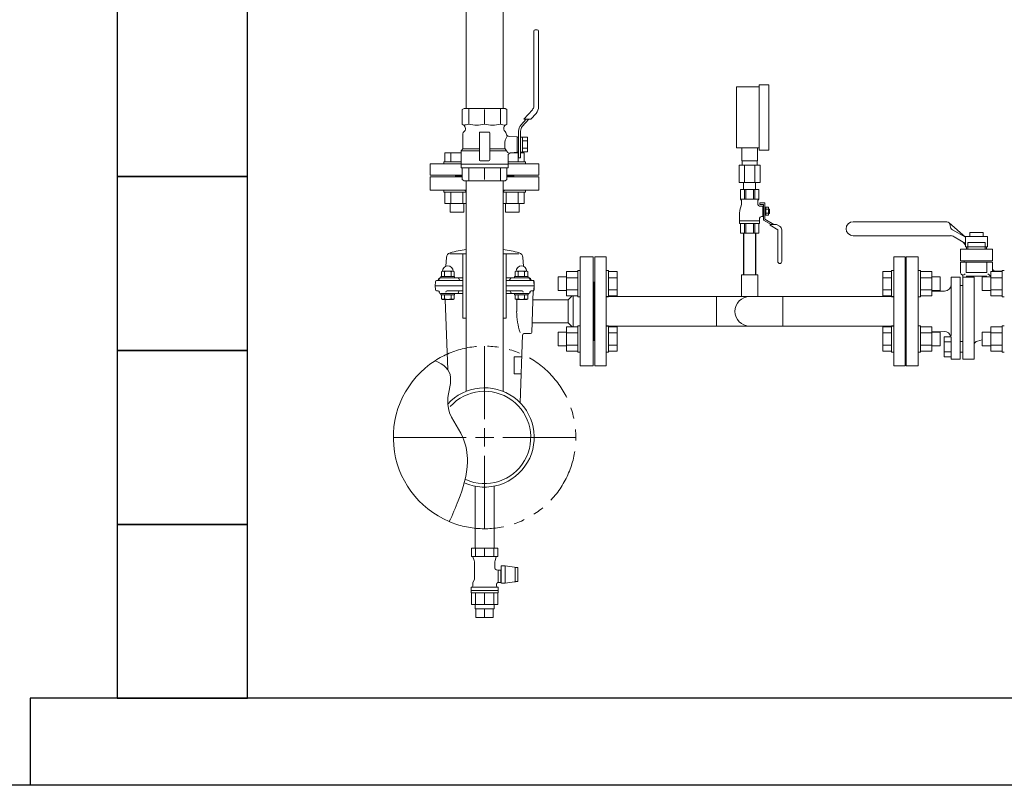
# Model space of a CAD drawing. Units: millimetres. Extents: x 3873 to 16419, y 649 to 8608.
# Drawn here: x 11015 to 12148, y 1179 to 2059 of the extents above; entities that cross this region are included whole.
import ezdxf

# ---------------------------------------------------------------- set-up
doc = ezdxf.new("R2010")
doc.units = ezdxf.units.MM
for name, pattern in [('CENTER2', [1.125, 0.75, -0.125, 0.125, -0.125]), ('PHANTOM', [63.5, 31.75, -6.35, 6.35, -6.35, 6.35, -6.35]), ('実線', [0])]:
    doc.linetypes.add(name, pattern=pattern)
for name, color, linetype in [('_1-1_', 7, 'Continuous'), ('CSLAYER17', 7, 'Continuous'), ('CSLAYER49', 7, 'Continuous'), ('HI_VB', 7, 'Continuous'), ('LY_1', 7, 'Continuous'), ('NoLayerName_001', 7, 'Continuous'), ('ガス管', 7, 'Continuous')]:
    doc.layers.add(name, color=color, linetype=linetype)
for name, color, linetype, lineweight in [('AM_0', 7, 'Continuous', 30), ('ガス配管細', 4, 'Continuous', 20), ('図面枠', 7, 'Continuous', 50)]:
    doc.layers.add(name, color=color, linetype=linetype, lineweight=lineweight)

msp = doc.modelspace()

# ---------------------------------------------------------------- linework, layer by layer
at = {"color": 3, "lineweight": 9}
for p, q in [((11845.7, 1896.9), (11845.7, 1911.9)), ((11863.7, 1896.9), (11863.7, 1911.9)), ((11846.1, 1891.9), (11846.1, 1896.9)), ((11863.4, 1891.9), (11863.4, 1896.9)), ((11842.6, 1891.9), (11842.6, 1871.9)), ((11848.7, 1891.9), (11848.7, 1871.9)), ((11860.8, 1891.9), (11860.8, 1871.9)), ((11866.9, 1891.9), (11866.9, 1871.9)), ((11847.8, 1863.9), (11847.8, 1871.9)), ((11861.6, 1863.9), (11861.6, 1871.9)), ((11675.7, 1706.9), (11675.7, 1740.9)), ((12034.7, 1740.9), (12034.7, 1706.9)), ((11538.9, 1381.7), (11538.9, 1386.7)), ((11560.6, 1381.7), (11560.6, 1386.7)), ((11539.8, 1371.7), (11539.8, 1381.7)), ((11549.7, 1371.7), (11549.7, 1381.7)), ((11559.6, 1371.7), (11559.6, 1381.7))]:
    msp.add_line(p, q, dxfattribs=at)
at = {"linetype": 'PHANTOM', "lineweight": 9, "ltscale": 2}
msp.add_arc((11549.7, 1578.9), 105, 247.2553, 122.8282, dxfattribs=at)
at = {"layer": '_1-1_', "color": 3, "linetype": 'Continuous'}
for p, q in [((11847.8, 1813.9), (11847.8, 1765.9)), ((11861.6, 1813.9), (11861.6, 1765.9))]:
    msp.add_line(p, q, dxfattribs=at)
at = {"layer": 'AM_0', "color": 3, "lineweight": 9}
for p, q in [((11531.6, 1957.1), (11531.6, 1939.1)), ((11549.7, 1955.8), (11549.7, 1939.1)), ((11567.9, 1957.1), (11567.9, 1939.1)), ((11588.9, 1909.4), (11588.9, 1921.8)), ((11531.6, 1874.1), (11531.6, 1889.1)), ((11549.7, 1875.4), (11549.7, 1889.1)), ((11567.9, 1874.1), (11567.9, 1889.1))]:
    msp.add_line(p, q, dxfattribs=at)
at = {"layer": 'CSLAYER17', "color": 3, "linetype": 'Continuous', "lineweight": 9}
for p, q in [((11606.3, 1959.8), (11606.3, 2045.9)), ((11608, 2047.6), (11610.2, 2047.6)), ((11611.9, 1959.4), (11611.9, 2045.9)), ((11595, 1944.9), (11604.7, 1955.7)), ((11602.9, 1944.9), (11608.9, 1951.5)), ((11591.4, 1937.9), (11597.6, 1944.9)), ((11600.7, 1944.9), (11593.1, 1936.4)), ((11602.9, 1944.9), (11595, 1944.9)), ((11588.9, 1921.8), (11588.9, 1931.2)), ((11591.1, 1931.2), (11591.1, 1920.8)), ((11591.1, 1906.9), (11591.1, 1924.3)), ((11591.1, 1924.3), (11593.4, 1924.3)), ((11593.4, 1924.3), (11593.4, 1906.9)), ((11599, 1924), (11593.4, 1924)), ((11599, 1919.8), (11593.4, 1919.8)), ((11599, 1907.2), (11599, 1924)), ((11504.1, 1906), (11522.7, 1906)), ((11504.1, 1896), (11504.1, 1906)), ((11511, 1896), (11511, 1906)), ((11588.9, 1906), (11578.7, 1906)), ((11588.5, 1896), (11588.5, 1906)), ((11588.9, 1900.4), (11588.9, 1909.4)), ((11591.1, 1910.6), (11591.1, 1900.4)), ((11593.4, 1906.9), (11591.1, 1906.9)), ((11595.4, 1906), (11591.1, 1906)), ((11593.4, 1911.4), (11599, 1911.4)), ((11593.4, 1907.2), (11599, 1907.2)), ((11595.4, 1896), (11595.4, 1906)), ((11487.2, 1880.4), (11487.2, 1893.4)), ((11487.2, 1893.4), (11522.7, 1893.4)), ((11502.9, 1896), (11522.7, 1896)), ((11502.9, 1896), (11502.9, 1893.4)), ((11596.6, 1896), (11576.7, 1896)), ((11576.7, 1893.4), (11612.2, 1893.4)), ((11591.1, 1900.4), (11588.9, 1900.4)), ((11596.6, 1896), (11596.6, 1893.4)), ((11612.2, 1880.4), (11612.2, 1893.4)), ((11487.2, 1880.4), (11524, 1880.4)), ((11516.2, 1879.4), (11516.2, 1880.4)), ((11516.2, 1879.4), (11524, 1879.4)), ((11575.4, 1880.4), (11612.2, 1880.4)), ((11575.4, 1879.4), (11583.2, 1879.4)), ((11583.2, 1879.4), (11583.2, 1880.4)), ((11502.9, 1860.8), (11502.9, 1863.4)), ((11502.9, 1860.8), (11528.4, 1860.8)), ((11504.1, 1860.8), (11504.1, 1847.8)), ((11511, 1860.8), (11511, 1847.8)), ((11524.8, 1860.8), (11524.8, 1847.8)), ((11596.6, 1860.8), (11571.1, 1860.8)), ((11574.6, 1860.8), (11574.6, 1847.8)), ((11588.5, 1860.8), (11588.5, 1847.8)), ((11595.4, 1860.8), (11595.4, 1847.8)), ((11596.6, 1860.8), (11596.6, 1863.4)), ((11504.1, 1847.8), (11528.4, 1847.8)), ((11509.9, 1847.8), (11509.9, 1838)), ((11525.9, 1847.8), (11525.9, 1838)), ((11595.4, 1847.8), (11571.1, 1847.8)), ((11573.6, 1847.8), (11573.6, 1838)), ((11589.6, 1847.8), (11589.6, 1838)), ((11509.9, 1838), (11525.9, 1838)), ((11589.6, 1838), (11573.6, 1838)), ((11528.4, 1790), (11524.7, 1790)), ((11574.7, 1790), (11571.1, 1790)), ((11676.7, 1786.4), (11689.7, 1786.4)), ((11676.7, 1786.4), (11676.7, 1661.4)), ((11689.7, 1786.4), (11689.7, 1661.4)), ((12033.7, 1786.4), (12020.7, 1786.4)), ((12020.7, 1661.4), (12020.7, 1786.4)), ((12033.7, 1661.4), (12033.7, 1786.4)), ((11644.1, 1769.6), (11644.1, 1741.9)), ((11657.1, 1769.6), (11644.1, 1769.6)), ((11657.1, 1770.7), (11657.1, 1740.7)), ((11657.1, 1770.7), (11659.7, 1770.7)), ((11692.3, 1770.7), (11689.7, 1770.7)), ((11692.3, 1770.7), (11692.3, 1740.7)), ((11692.3, 1769.6), (11702.3, 1769.6)), ((11702.3, 1769.6), (11702.3, 1741.9)), ((12008.1, 1769.6), (12008.1, 1741.9)), ((12018.1, 1769.6), (12008.1, 1769.6)), ((12018.1, 1770.7), (12018.1, 1740.7)), ((12018.1, 1770.7), (12020.7, 1770.7)), ((12051.3, 1770.7), (12048.7, 1770.7)), ((12051.3, 1770.7), (12051.3, 1740.7)), ((12051.3, 1769.6), (12064.3, 1769.6)), ((12064.3, 1769.6), (12064.3, 1741.9)), ((12132.1, 1769.6), (12132.1, 1741.9)), ((12145.1, 1769.6), (12132.1, 1769.6)), ((12145.1, 1770.7), (12145.1, 1740.7)), ((12145.1, 1770.7), (12147.7, 1770.7)), ((11634.3, 1763.7), (11634.3, 1747.7)), ((11644.1, 1763.7), (11634.3, 1763.7)), ((11657.1, 1762.6), (11644.1, 1762.6)), ((11675.7, 1757.4), (11676.7, 1757.4)), ((11675.7, 1757.4), (11675.7, 1690.4)), ((11692.3, 1762.6), (11702.3, 1762.6)), ((12018.1, 1762.6), (12008.1, 1762.6)), ((12034.7, 1757.4), (12033.7, 1757.4)), ((12034.7, 1690.4), (12034.7, 1757.4)), ((12051.3, 1762.6), (12064.3, 1762.6)), ((12064.3, 1763.7), (12074.1, 1763.7)), ((12074.1, 1763.7), (12074.1, 1747.7)), ((12122.3, 1763.7), (12122.3, 1747.7)), ((12132.1, 1763.7), (12122.3, 1763.7)), ((12145.1, 1762.6), (12132.1, 1762.6)), ((11644.1, 1747.7), (11634.3, 1747.7)), ((11657.1, 1748.8), (11644.1, 1748.8)), ((11692.3, 1748.8), (11702.3, 1748.8)), ((12018.1, 1748.8), (12008.1, 1748.8)), ((12051.3, 1748.8), (12064.3, 1748.8)), ((12064.3, 1747.7), (12074.1, 1747.7)), ((12132.1, 1747.7), (12122.3, 1747.7)), ((12145.1, 1748.8), (12132.1, 1748.8)), ((11657.1, 1741.9), (11644.1, 1741.9)), ((11657.1, 1740.7), (11659.7, 1740.7)), ((11689.7, 1740.9), (12020.7, 1740.9)), ((11692.3, 1740.7), (11689.7, 1740.7)), ((11692.3, 1741.9), (11702.3, 1741.9)), ((11816.6, 1740.9), (11816.6, 1706.9)), ((12018.1, 1741.9), (12008.1, 1741.9)), ((12018.1, 1740.7), (12020.7, 1740.7)), ((12051.3, 1740.7), (12048.7, 1740.7)), ((12051.3, 1741.9), (12064.3, 1741.9)), ((12145.1, 1741.9), (12132.1, 1741.9)), ((12145.1, 1740.7), (12147.7, 1740.7)), ((11528.4, 1716), (11524.7, 1716)), ((11574.7, 1716), (11571.1, 1716)), ((11634.3, 1684.1), (11634.3, 1700.1)), ((11644.1, 1700.1), (11634.3, 1700.1)), ((11644.1, 1678.2), (11644.1, 1705.9)), ((11657.1, 1705.9), (11644.1, 1705.9)), ((11657.1, 1677.1), (11657.1, 1707.1)), ((11657.1, 1707.1), (11659.7, 1707.1)), ((11692.3, 1707.1), (11689.7, 1707.1)), ((11689.7, 1706.9), (12020.7, 1706.9)), ((11692.3, 1677.1), (11692.3, 1707.1)), ((11692.3, 1705.9), (11702.3, 1705.9)), ((11702.3, 1678.2), (11702.3, 1705.9)), ((12008.1, 1678.2), (12008.1, 1705.9)), ((12018.1, 1705.9), (12008.1, 1705.9)), ((12018.1, 1677.1), (12018.1, 1707.1)), ((12018.1, 1707.1), (12020.7, 1707.1)), ((12051.3, 1707.1), (12048.7, 1707.1)), ((12051.3, 1677.1), (12051.3, 1707.1)), ((12051.3, 1705.9), (12064.3, 1705.9)), ((12064.3, 1678.2), (12064.3, 1705.9)), ((12064.3, 1700.1), (12074.1, 1700.1)), ((12074.1, 1684.1), (12074.1, 1700.1)), ((12122.3, 1684.1), (12122.3, 1700.1)), ((12132.1, 1700.1), (12122.3, 1700.1)), ((12132.1, 1678.2), (12132.1, 1705.9)), ((12145.1, 1705.9), (12132.1, 1705.9)), ((12145.1, 1677.1), (12145.1, 1707.1)), ((12145.1, 1707.1), (12147.7, 1707.1)), ((11657.1, 1699), (11644.1, 1699)), ((11675.7, 1690.4), (11676.7, 1690.4)), ((11692.3, 1699), (11702.3, 1699)), ((12018.1, 1699), (12008.1, 1699)), ((12034.7, 1690.4), (12033.7, 1690.4)), ((12051.3, 1699), (12064.3, 1699)), ((12145.1, 1699), (12132.1, 1699)), ((11644.1, 1684.1), (11634.3, 1684.1)), ((11657.1, 1685.1), (11644.1, 1685.1)), ((11657.1, 1678.2), (11644.1, 1678.2)), ((11657.1, 1677.1), (11659.7, 1677.1)), ((11692.3, 1677.1), (11689.7, 1677.1)), ((11692.3, 1685.1), (11702.3, 1685.1)), ((11692.3, 1678.2), (11702.3, 1678.2)), ((12018.1, 1685.1), (12008.1, 1685.1)), ((12018.1, 1678.2), (12008.1, 1678.2)), ((12018.1, 1677.1), (12020.7, 1677.1)), ((12051.3, 1677.1), (12048.7, 1677.1)), ((12051.3, 1685.1), (12064.3, 1685.1)), ((12051.3, 1678.2), (12064.3, 1678.2)), ((12064.3, 1684.1), (12074.1, 1684.1)), ((12132.1, 1684.1), (12122.3, 1684.1)), ((12145.1, 1685.1), (12132.1, 1685.1)), ((12145.1, 1678.2), (12132.1, 1678.2)), ((12145.1, 1677.1), (12147.7, 1677.1)), ((11676.7, 1661.4), (11689.7, 1661.4)), ((12033.7, 1661.4), (12020.7, 1661.4)), ((11538.9, 1451.7), (11538.9, 1522.8)), ((11560.6, 1451.7), (11560.6, 1522.8))]:
    msp.add_line(p, q, dxfattribs=at)
at = {"layer": 'CSLAYER17', "color": 3, "lineweight": 9}
for p, q in [((11865.7, 1909.4), (11865.7, 1984.4)), ((11876.7, 1909.4), (11876.7, 1984.4)), ((11839.7, 1911.9), (11839.7, 1981.9)), ((11865.2, 1863.9), (11844.2, 1863.9)), ((11844.2, 1863.9), (11844.2, 1852.9)), ((11848.7, 1863.9), (11848.7, 1852.9)), ((11850.3, 1863.9), (11850.3, 1852.9)), ((11859.1, 1863.9), (11859.1, 1852.9)), ((11860.8, 1863.9), (11860.8, 1852.9)), ((11865.2, 1863.9), (11865.2, 1852.9)), ((11845.2, 1846.9), (11843.5, 1840.1)), ((11865.2, 1852.9), (11844.2, 1852.9)), ((11844.2, 1852.9), (11845.2, 1851.2)), ((11845.2, 1851.2), (11845.2, 1846.9)), ((11865.2, 1852.9), (11864.2, 1851.2)), ((11864.2, 1851.2), (11864.2, 1846.9)), ((11866.3, 1848.5), (11866.3, 1846.9)), ((11872.3, 1848.5), (11866.3, 1848.5)), ((11870.7, 1846.9), (11866.3, 1846.9)), ((11870.7, 1846.9), (11870.7, 1828.9)), ((11872.3, 1848.5), (11872.3, 1829.8)), ((11843.2, 1837.7), (11843.2, 1824.9)), ((11869.7, 1844.9), (11866.2, 1844.9)), ((11869.7, 1844.9), (11869.7, 1832.9)), ((11870.7, 1844.7), (11869.7, 1844.7)), ((11876.5, 1843.5), (11872.3, 1843.5)), ((11873.3, 1843.5), (11873.3, 1834.3)), ((11876.5, 1841.2), (11873.3, 1841.2)), ((11876.5, 1836.6), (11873.3, 1836.6)), ((11876.5, 1843.5), (11876.5, 1834.3)), ((11877.5, 1841.3), (11876.5, 1841.3)), ((11877.5, 1836.5), (11876.5, 1836.5)), ((11877.5, 1841.3), (11877.5, 1836.5)), ((11866.2, 1827.9), (11843.2, 1827.9)), ((11866.2, 1824.9), (11843.2, 1824.9)), ((11844.2, 1813.9), (11844.2, 1824.9)), ((11848.7, 1813.9), (11848.7, 1824.9)), ((11850.3, 1813.9), (11850.3, 1824.9)), ((11859.1, 1813.9), (11859.1, 1824.9)), ((11860.8, 1813.9), (11860.8, 1824.9)), ((11865.2, 1813.9), (11865.2, 1824.9)), ((11866.2, 1830.9), (11866.2, 1824.9)), ((11869.7, 1832.9), (11868.2, 1832.9)), ((11870.7, 1833.1), (11869.7, 1833.1)), ((11870.7, 1828.9), (11879.4, 1823.9)), ((11876.5, 1834.3), (11872.3, 1834.3)), ((11872.3, 1829.8), (11882.6, 1823.9)), ((11865.2, 1813.9), (11844.2, 1813.9)), ((11878.3, 1823.9), (11878.3, 1822.8)), ((11885.6, 1823.9), (11878.3, 1823.9)), ((11878.3, 1822.8), (11887.1, 1817.7)), ((11885.6, 1823.9), (11889.2, 1821.8)), ((11887.1, 1817.7), (11887.1, 1781.2)), ((11891.7, 1817.5), (11891.7, 1781.2))]:
    msp.add_line(p, q, dxfattribs=at)
at = {"layer": 'CSLAYER17', "color": 3, "linetype": 'Continuous', "lineweight": 9}
for centre, radius, start, end in [((11608, 2045.9), 1.69, 90, 180), ((11610.2, 2045.9), 1.69, 0, 90), ((11600.1, 1959.8), 6.19, 318.1798, 0), ((11600.1, 1959.4), 11.8, 318.1798, 0), ((11599, 1931.2), 10.1, 138.1798, 180), ((11599, 1931.2), 7.88, 138.1798, 180), ((11854.7, 1723.9), 17, 90, 270)]:
    msp.add_arc(centre, radius, start, end, dxfattribs=at)
at = {"layer": 'CSLAYER17', "color": 3, "lineweight": 9}
for centre, radius, start, end in [((11866.2, 1846.9), 2, 180, 270), ((11853.2, 1837.7), 10, 165.9638, 180), ((11868.2, 1830.9), 2, 90, 180), ((11886.7, 1817.5), 5, 0, 60), ((11889.4, 1781.2), 2.3, 180, 0)]:
    msp.add_arc(centre, radius, start, end, dxfattribs=at)
at = {"layer": 'CSLAYER49', "color": 3, "linetype": 'Continuous', "lineweight": 9}
for p, q in [((11526.2, 1957.1), (11524, 1955.8)), ((11524, 1955.8), (11524, 1939.1)), ((11573.2, 1957.1), (11526.2, 1957.1)), ((11573.2, 1957.1), (11575.4, 1955.8)), ((11575.4, 1939.1), (11575.4, 1955.8)), ((11524, 1939.1), (11525.2, 1938.4)), ((11574.2, 1938.4), (11575.4, 1939.1)), ((11524.7, 1928.1), (11524.7, 1910.6)), ((11527.7, 1934.1), (11527.7, 1933.3)), ((11543.7, 1929.1), (11543.7, 1898.1)), ((11554.7, 1930.1), (11544.7, 1930.1)), ((11555.7, 1898.1), (11555.7, 1929.1)), ((11571.7, 1933.3), (11571.7, 1934.1)), ((11574.7, 1928.1), (11574.7, 1928.2)), ((11587.2, 1924.4), (11578, 1925)), ((11587.2, 1924.4), (11587.2, 1906.8)), ((11588.9, 1924.1), (11587.2, 1924.1)), ((11587.2, 1924.1), (11587.2, 1907.1)), ((11522.7, 1908.6), (11524.7, 1910.6)), ((11522.7, 1908.6), (11543.7, 1908.6)), ((11522.7, 1908.6), (11522.7, 1893.1)), ((11524.7, 1910.6), (11543.7, 1910.6)), ((11555.7, 1910.6), (11573.5, 1910.6)), ((11555.7, 1908.6), (11574.8, 1908.6)), ((11574.8, 1908.6), (11573.5, 1910.6)), ((11580, 1906.3), (11587.2, 1906.8)), ((11588.9, 1907.1), (11587.2, 1907.1)), ((11522.7, 1889.1), (11522.7, 1893.1)), ((11522.7, 1893.1), (11576.7, 1893.1)), ((11522.7, 1893.1), (11576.7, 1893.1)), ((11544.7, 1897.1), (11554.7, 1897.1)), ((11576.7, 1893.1), (11576.7, 1902.9)), ((11576.7, 1893.1), (11576.7, 1889.1)), ((11576.7, 1889.1), (11522.7, 1889.1)), ((11524, 1875.4), (11524, 1889.1)), ((11575.4, 1889.1), (11575.4, 1875.4)), ((11526.2, 1874.1), (11524, 1875.4)), ((11573.2, 1874.1), (11526.2, 1874.1)), ((11573.2, 1874.1), (11575.4, 1875.4))]:
    msp.add_line(p, q, dxfattribs=at)
for centre, radius, start, end in [((11522.7, 1934.1), 5, 0, 60), ((11525.1, 1959.6), 21.5, 271.4739, 287.4474), ((11540.6, 1980.5), 42.4, 257.6441, 282.3559), ((11558.8, 1980.6), 42.5, 257.6497, 282.3503), ((11574.4, 1960.2), 22.2, 252.7934, 268.2853), ((11576.7, 1934.1), 5, 120, 180), ((11527.7, 1928.1), 3, 120, 180), ((11524.7, 1933.3), 3, 300, 0), ((11544.7, 1929.1), 1, 90, 180), ((11554.7, 1929.1), 1, 0, 90), ((11574.7, 1933.3), 3, 180, 240), ((11571.7, 1928.1), 3, 3.816, 60), ((11578.2, 1928.5), 3.5, 183.816, 266), ((11588.2, 1916.1), 15.4, 143.8098, 182.0133), ((11588.2, 1915.1), 15.4, 177.9867, 196.8262), ((11581.3, 1912), 7.32, 207.307, 234.3959), ((11580.2, 1902.8), 3.5, 94, 180), ((11544.7, 1898.1), 1, 180, 270), ((11554.7, 1898.1), 1, 270, 0)]:
    msp.add_arc(centre, radius, start, end, dxfattribs=at)
at = {"layer": 'HI_VB', "color": 3, "linetype": 'Continuous', "lineweight": 9}
for p, q in [((11973.7, 1826.9), (12081.5, 1826.9)), ((12103.1, 1809), (12084.2, 1825.7)), ((12085.5, 1822.8), (12085.5, 1822.1)), ((12088, 1817.7), (12103.1, 1809)), ((12108.2, 1814.5), (12108.2, 1810)), ((12123.3, 1814.5), (12108.2, 1814.5)), ((12123.3, 1810), (12123.3, 1814.5)), ((11973.7, 1810.9), (12085.7, 1810.9)), ((12103.1, 1802), (12089.9, 1809.6)), ((12103.2, 1809.9), (12128.2, 1809.9)), ((12103.2, 1797.9), (12103.2, 1809.9)), ((12105.8, 1803.2), (12125.6, 1803.2)), ((12105.8, 1803.2), (12105.8, 1795.4)), ((12125.6, 1803.2), (12125.6, 1795.4)), ((12128.2, 1797.9), (12128.2, 1809.9)), ((12103.2, 1797.9), (12128.2, 1797.9)), ((12104.1, 1797.9), (12104.1, 1795.4)), ((12127.3, 1797.9), (12127.3, 1795.4)), ((12097.2, 1781.8), (12134.2, 1781.8)), ((12086.5, 1696.2), (12086.5, 1763.3)), ((12097, 1669), (12097, 1763.3)), ((12100, 1764.2), (12100.1, 1763.3)), ((12100.1, 1669), (12100.1, 1763.3)), ((12112.9, 1669), (12112.9, 1763.3)), ((12079.1, 1747.2), (12064.3, 1747.2)), ((12097, 1753.6), (12100.1, 1753.6)), ((12086.5, 1696.2), (12085.5, 1696.2)), ((12097, 1689.2), (12100.1, 1689.2)), ((12097, 1677.1), (12100.2, 1677.1))]:
    msp.add_line(p, q, dxfattribs=at)
at = {"layer": 'HI_VB', "color": 3, "lineweight": 9}
for p, q in [((12134.2, 1795.4), (12097.2, 1795.4)), ((12097.2, 1795.4), (12097.2, 1781.8)), ((12134.2, 1795.4), (12134.2, 1781.8)), ((12034.7, 1661.4), (12034.7, 1786.4)), ((12034.7, 1786.4), (12048.7, 1786.4)), ((12048.7, 1786.4), (12048.7, 1661.4)), ((12097.2, 1780.4), (12134.2, 1780.4)), ((12097.2, 1780.4), (12097.2, 1768.9)), ((12104, 1780.4), (12104, 1768.4)), ((12127.5, 1780.4), (12127.5, 1768.4)), ((12134.2, 1780.4), (12134.2, 1769.6)), ((12104, 1768.4), (12127.5, 1768.4)), ((12145.1, 1770.2), (12137.2, 1770.2)), ((12097, 1763.3), (12086.5, 1763.3)), ((12112.9, 1763.3), (12100.1, 1763.3)), ((12102.8, 1767.2), (12100.7, 1765.5)), ((12104, 1764.3), (12127.5, 1764.3)), ((12128.6, 1767.2), (12132.1, 1764.4)), ((12078.9, 1700.6), (12064.3, 1700.3)), ((12078.6, 1694.7), (12078.6, 1671.5)), ((12086.5, 1694.7), (12078.6, 1694.7)), ((12078.6, 1688.9), (12086.5, 1688.9)), ((12086.5, 1669), (12086.5, 1694.7)), ((12116.7, 1689.7), (12122.1, 1691.2)), ((12122.3, 1691.2), (12122.1, 1691.2)), ((12078.6, 1677.3), (12086.5, 1677.3)), ((12078.6, 1671.5), (12086.5, 1671.5)), ((12086.5, 1669), (12097, 1669)), ((12112.9, 1669), (12100.1, 1669)), ((12048.7, 1661.4), (12034.7, 1661.4))]:
    msp.add_line(p, q, dxfattribs=at)
at = {"layer": 'HI_VB', "color": 3, "linetype": 'Continuous', "lineweight": 9}
for centre, radius, start, end in [((11973.7, 1818.9), 8, 90, 270), ((12081.3, 1822.7), 4.17, 0.8083, 88.0483), ((12090.5, 1822.1), 5.04, 180, 240), ((12085.4, 1802.3), 8.63, 58.7339, 87.8309), ((12095.2, 1797.2), 8.06, 11.872, 60)]:
    msp.add_arc(centre, radius, start, end, dxfattribs=at)
at = {"layer": 'HI_VB', "color": 3, "lineweight": 9}
for centre, radius, start, end in [((12100.7, 1780.7), 1.15, 0, 75.9638), ((12100.5, 1768.9), 3.3, 178.9169, 235.8513), ((12137.2, 1773.2), 3.02, 180, 270), ((12097, 1763.7), 3, 8.9562, 55.8513), ((12079, 1754.7), 7.5, 270.354, 355.6629), ((12079, 1693.6), 7.06, 9.507, 91.0416), ((12118.5, 1684), 6.03, 106.7097, 157.7894)]:
    msp.add_arc(centre, radius, start, end, dxfattribs=at)
at = {"layer": 'LY_1', "color": 3, "linetype": 'Continuous', "lineweight": 9}
for p, q in [((11534.7, 1451.7), (11564.8, 1451.7)), ((11534.7, 1451.7), (11549.7, 1451.7)), ((11534.7, 1442), (11534.7, 1451.7)), ((11539.1, 1451.7), (11539.1, 1442)), ((11549.7, 1442), (11549.7, 1451.7)), ((11560.4, 1451.7), (11560.4, 1442)), ((11564.8, 1451.7), (11564.8, 1442)), ((11534.7, 1442.7), (11534.7, 1442.7)), ((11564.8, 1442), (11534.7, 1442)), ((11537.7, 1437.2), (11536.3, 1441.5)), ((11563.1, 1441.5), (11561.8, 1437.2)), ((11564.8, 1442.7), (11564.8, 1442.7)), ((11538.2, 1415.7), (11538.2, 1434.2)), ((11561.3, 1434.2), (11561.3, 1429.6)), ((11561.3, 1429.6), (11561.3, 1429.5)), ((11561.3, 1429.5), (11561.3, 1429.5)), ((11561.3, 1429.5), (11561.3, 1429.4)), ((11561.3, 1429.4), (11561.3, 1429.3)), ((11561.3, 1429.3), (11561.3, 1429.3)), ((11561.3, 1429.3), (11561.3, 1429.2)), ((11561.3, 1429.2), (11561.3, 1429.1)), ((11561.3, 1429.1), (11561.3, 1429.1)), ((11561.3, 1429.1), (11561.3, 1429)), ((11561.3, 1429), (11561.4, 1429)), ((11561.4, 1429), (11561.4, 1428.9)), ((11561.4, 1428.9), (11561.4, 1428.8)), ((11561.4, 1428.8), (11561.4, 1428.8)), ((11561.4, 1428.8), (11561.4, 1428.7)), ((11561.4, 1428.7), (11561.4, 1428.6)), ((11561.4, 1428.6), (11561.5, 1428.6)), ((11561.5, 1428.6), (11561.5, 1428.5)), ((11561.5, 1428.5), (11561.5, 1428.5)), ((11561.5, 1428.5), (11561.5, 1428.4)), ((11561.5, 1428.4), (11561.6, 1428.3)), ((11561.6, 1428.3), (11561.6, 1428.3)), ((11561.6, 1428.3), (11561.6, 1428.2)), ((11561.6, 1428.2), (11561.6, 1428.2)), ((11561.6, 1428.2), (11561.7, 1428.1)), ((11561.7, 1428.1), (11561.7, 1428)), ((11561.7, 1428), (11561.7, 1428)), ((11561.7, 1428), (11561.8, 1427.9)), ((11561.8, 1427.9), (11561.8, 1427.9)), ((11561.8, 1427.9), (11561.9, 1427.8)), ((11561.9, 1427.8), (11561.9, 1427.8)), ((11561.9, 1427.8), (11561.9, 1427.7)), ((11561.9, 1427.7), (11562, 1427.7)), ((11562, 1427.7), (11562, 1427.6)), ((11562, 1427.6), (11562.1, 1427.6)), ((11562.1, 1427.6), (11562.1, 1427.5)), ((11568.8, 1431.2), (11568.8, 1411.2)), ((11568.8, 1431.2), (11572.5, 1431.2)), ((11572.9, 1431.1), (11572.5, 1431.2)), ((11573.3, 1431.1), (11572.9, 1431.1)), ((11573.3, 1411.4), (11573.3, 1431.1)), ((11573.3, 1431.1), (11584.1, 1429.7)), ((11584.1, 1429.7), (11585.1, 1429.5)), ((11584.8, 1427.2), (11584.8, 1429.2)), ((11587.8, 1429.2), (11584.8, 1429.2)), ((11585.1, 1429.5), (11586, 1429.2)), ((11587.8, 1429.2), (11587.8, 1427.2)), ((11562.1, 1427.5), (11562.2, 1427.5)), ((11562.2, 1427.5), (11562.2, 1427.4)), ((11562.2, 1427.4), (11562.2, 1427.4)), ((11562.2, 1427.4), (11562.3, 1427.4)), ((11562.3, 1427.4), (11562.3, 1427.3)), ((11562.3, 1427.3), (11562.4, 1427.3)), ((11562.4, 1427.3), (11562.4, 1427.2)), ((11562.4, 1427.2), (11562.5, 1427.2)), ((11562.5, 1427.2), (11562.6, 1427.1)), ((11562.6, 1427.1), (11562.6, 1427.1)), ((11562.6, 1427.1), (11562.7, 1427.1)), ((11562.7, 1427.1), (11562.7, 1427)), ((11562.7, 1427), (11562.8, 1427)), ((11562.8, 1427), (11562.8, 1427)), ((11562.8, 1427), (11562.9, 1426.9)), ((11562.9, 1426.9), (11562.9, 1426.9)), ((11562.9, 1426.9), (11563, 1426.9)), ((11563, 1426.9), (11563.1, 1426.9)), ((11563.1, 1426.9), (11563.1, 1426.8)), ((11563.1, 1426.8), (11563.2, 1426.8)), ((11563.2, 1426.8), (11563.2, 1426.8)), ((11563.2, 1426.8), (11563.3, 1426.8)), ((11563.3, 1426.8), (11563.4, 1426.7)), ((11563.4, 1426.7), (11563.4, 1426.7)), ((11563.4, 1426.7), (11563.5, 1426.7)), ((11563.5, 1426.7), (11565.2, 1426.2)), ((11565.2, 1426.2), (11565.2, 1412.7)), ((11565.2, 1426.2), (11568.2, 1426.2)), ((11568.2, 1426.2), (11568.2, 1412.2)), ((11568.2, 1425.2), (11568.8, 1425.2)), ((11584.8, 1427.2), (11584.8, 1423.3)), ((11584.8, 1423.3), (11584.8, 1419.2)), ((11584.8, 1419.2), (11584.8, 1415.2)), ((11587.8, 1423.3), (11587.8, 1427.2)), ((11587.8, 1423.3), (11587.8, 1419.2)), ((11587.8, 1415.2), (11587.8, 1419.2)), ((11534.2, 1402.7), (11534.2, 1406.6)), ((11565.2, 1406.6), (11534.2, 1406.6)), ((11534.2, 1403.3), (11534.2, 1405.3)), ((11536.1, 1412), (11538.2, 1415.7)), ((11536.1, 1408), (11536.1, 1412)), ((11563.5, 1410.1), (11563.4, 1410)), ((11563.4, 1410), (11563.4, 1410)), ((11563.4, 1410), (11563.4, 1409.9)), ((11563.4, 1409.9), (11563.4, 1409.9)), ((11563.4, 1409.9), (11563.4, 1409.8)), ((11563.4, 1409.8), (11563.4, 1409.7)), ((11563.4, 1409.7), (11563.4, 1409.7)), ((11563.4, 1409.7), (11563.4, 1409.6)), ((11563.4, 1409.6), (11563.4, 1409.6)), ((11563.4, 1409.6), (11563.4, 1409.5)), ((11563.4, 1409.5), (11563.4, 1409.4)), ((11563.4, 1409.4), (11563.4, 1408)), ((11563.6, 1410.4), (11563.5, 1410.4)), ((11563.5, 1410.4), (11563.5, 1410.3)), ((11563.5, 1410.3), (11563.5, 1410.3)), ((11563.5, 1410.3), (11563.5, 1410.2)), ((11563.5, 1410.2), (11563.5, 1410.2)), ((11563.5, 1410.2), (11563.5, 1410.1)), ((11563.7, 1410.7), (11563.6, 1410.7)), ((11563.6, 1410.7), (11563.6, 1410.6)), ((11563.6, 1410.6), (11563.6, 1410.6)), ((11563.6, 1410.6), (11563.6, 1410.5)), ((11563.6, 1410.5), (11563.6, 1410.4)), ((11563.8, 1410.9), (11563.7, 1410.9)), ((11563.7, 1410.9), (11563.7, 1410.8)), ((11563.7, 1410.8), (11563.7, 1410.8)), ((11563.7, 1410.8), (11563.7, 1410.7)), ((11563.9, 1411.1), (11563.8, 1411)), ((11563.8, 1411), (11563.8, 1411)), ((11563.8, 1411), (11563.8, 1410.9)), ((11564, 1411.2), (11563.9, 1411.2)), ((11563.9, 1411.2), (11563.9, 1411.1)), ((11563.9, 1411.1), (11563.9, 1411.1)), ((11564.1, 1411.4), (11564, 1411.3)), ((11564, 1411.3), (11564, 1411.3)), ((11564, 1411.3), (11564, 1411.2)), ((11564.2, 1411.5), (11564.1, 1411.4)), ((11564.1, 1411.4), (11564.1, 1411.4)), ((11564.3, 1411.6), (11564.2, 1411.5)), ((11564.2, 1411.5), (11564.2, 1411.5)), ((11564.4, 1411.7), (11564.3, 1411.6)), ((11564.3, 1411.6), (11564.3, 1411.6)), ((11564.3, 1411.6), (11564.3, 1411.6)), ((11564.5, 1411.8), (11564.4, 1411.7)), ((11564.4, 1411.7), (11564.4, 1411.7)), ((11564.6, 1411.8), (11564.5, 1411.8)), ((11564.5, 1411.8), (11564.5, 1411.8)), ((11564.7, 1411.9), (11564.6, 1411.9)), ((11564.6, 1411.9), (11564.6, 1411.8)), ((11564.8, 1412), (11564.7, 1411.9)), ((11564.7, 1411.9), (11564.7, 1411.9)), ((11564.9, 1412), (11564.8, 1412)), ((11564.8, 1412), (11564.8, 1412)), ((11565, 1412.1), (11564.9, 1412.1)), ((11564.9, 1412.1), (11564.9, 1412)), ((11565.1, 1412.1), (11565, 1412.1)), ((11565, 1412.1), (11565, 1412.1)), ((11565.2, 1412.2), (11565.1, 1412.2)), ((11565.1, 1412.2), (11565.1, 1412.1)), ((11565.2, 1412.6), (11565.2, 1412.7)), ((11565.2, 1412.7), (11565.2, 1412.7)), ((11565.2, 1412.5), (11565.2, 1412.6)), ((11565.2, 1412.6), (11565.2, 1412.6)), ((11565.2, 1412.6), (11565.2, 1412.6)), ((11565.3, 1412.4), (11565.2, 1412.5)), ((11565.2, 1412.5), (11565.2, 1412.5)), ((11565.2, 1412.5), (11565.2, 1412.5)), ((11565.3, 1412.2), (11565.2, 1412.2)), ((11565.2, 1412.2), (11565.2, 1412.2)), ((11565.2, 1406.6), (11565.2, 1402.7)), ((11565.2, 1405.3), (11565.2, 1403.3)), ((11565.3, 1412.3), (11565.3, 1412.4)), ((11565.3, 1412.4), (11565.3, 1412.4)), ((11565.3, 1412.4), (11565.3, 1412.4)), ((11565.3, 1412.4), (11565.3, 1412.4)), ((11565.3, 1412.4), (11565.3, 1412.4)), ((11565.3, 1412.3), (11565.3, 1412.3)), ((11565.3, 1412.3), (11565.3, 1412.3)), ((11565.3, 1412.3), (11565.3, 1412.3)), ((11565.3, 1412.3), (11565.3, 1412.3)), ((11565.3, 1412.3), (11565.3, 1412.3)), ((11565.3, 1412.3), (11565.3, 1412.3)), ((11565.3, 1412.3), (11565.3, 1412.3)), ((11565.3, 1412.3), (11565.3, 1412.3)), ((11565.3, 1412.3), (11565.3, 1412.3)), ((11565.3, 1412.3), (11565.3, 1412.3)), ((11565.3, 1412.3), (11565.3, 1412.3)), ((11565.3, 1412.3), (11565.3, 1412.3)), ((11568.2, 1412.2), (11565.3, 1412.2)), ((11568.8, 1413.2), (11568.2, 1413.2)), ((11572.5, 1411.2), (11569.1, 1411.2)), ((11572.5, 1411.2), (11572.9, 1411.4)), ((11572.9, 1411.4), (11573.3, 1411.4)), ((11584.1, 1412.8), (11573.3, 1411.4)), ((11585.1, 1413), (11584.1, 1412.8)), ((11584.8, 1413.3), (11584.8, 1415.2)), ((11587.8, 1413.3), (11584.8, 1413.3)), ((11586, 1413.3), (11585.1, 1413)), ((11587.8, 1415.2), (11587.8, 1413.3)), ((11534.2, 1400.7), (11534.2, 1402.7)), ((11565.2, 1402.7), (11534.2, 1402.7)), ((11534.7, 1386.7), (11534.7, 1400.2)), ((11534.7, 1400.2), (11564.6, 1400.2)), ((11539.1, 1386.7), (11539.1, 1400.2)), ((11549.7, 1400.2), (11549.7, 1386.7)), ((11560.4, 1386.7), (11560.4, 1400.2)), ((11564.7, 1400.2), (11564.6, 1400.2)), ((11564.6, 1400.2), (11564.6, 1400.2)), ((11564.6, 1400.2), (11564.6, 1400.2)), ((11564.8, 1400.2), (11564.7, 1400.2)), ((11564.7, 1400.2), (11564.7, 1400.2)), ((11564.7, 1400.2), (11564.7, 1400.2)), ((11564.7, 1400.2), (11564.7, 1400.2)), ((11564.7, 1400.2), (11564.7, 1400.2)), ((11564.8, 1400.3), (11564.8, 1386.7)), ((11564.9, 1400.3), (11564.8, 1400.3)), ((11564.8, 1400.3), (11564.8, 1400.3)), ((11564.8, 1400.3), (11564.8, 1400.3)), ((11564.8, 1400.3), (11564.8, 1400.3)), ((11564.8, 1400.3), (11564.8, 1400.2)), ((11565, 1400.3), (11564.9, 1400.3)), ((11564.9, 1400.3), (11564.9, 1400.3)), ((11564.9, 1400.3), (11564.9, 1400.3)), ((11564.9, 1400.3), (11564.9, 1400.3)), ((11564.9, 1400.3), (11564.9, 1400.3)), ((11565, 1400.3), (11565, 1400.3)), ((11565, 1400.3), (11565, 1400.3)), ((11565.2, 1402.7), (11565.2, 1400.7)), ((11534.7, 1386.7), (11564.8, 1386.7)), ((11534.7, 1386.7), (11564.8, 1386.7)), ((11538.9, 1381.7), (11560.6, 1381.7)), ((11539.8, 1371.7), (11559.6, 1371.7))]:
    msp.add_line(p, q, dxfattribs=at)
for centre, radius, start, end in [((11535.4, 1441.2), 1, 17.7137, 60), ((11564.1, 1441.2), 1, 120, 162.2863), ((11528.2, 1434.2), 10, 0, 17.7137), ((11571.3, 1434.2), 10, 162.2863, 180), ((11534.6, 1408), 1.5, 292.5403, 0), ((11564.9, 1408), 1.5, 180, 247.4597), ((11534.7, 1400.7), 0.5, 180, 270), ((11564.7, 1400.7), 0.5, 303.367, 0)]:
    msp.add_arc(centre, radius, start, end, dxfattribs=at)
at = {"layer": 'NoLayerName_001', "color": 30, "linetype": 'Continuous', "lineweight": 9}
for p, q in [((11487.2, 1878.4), (11487.2, 1863.4)), ((11487.2, 1878.4), (11524, 1878.4)), ((11516.2, 1879.4), (11516.2, 1878.4)), ((11516.2, 1879.4), (11524, 1879.4)), ((11575.4, 1879.4), (11583.2, 1879.4)), ((11575.4, 1878.4), (11612.2, 1878.4)), ((11583.2, 1878.4), (11583.2, 1879.4)), ((11612.2, 1863.4), (11612.2, 1878.4)), ((11528.4, 1863.4), (11487.2, 1863.4)), ((11612.2, 1863.4), (11571.1, 1863.4)), ((11505.7, 1785.9), (11505.2, 1775.7)), ((11528.4, 1790.1), (11509.7, 1790.1)), ((11589, 1790.1), (11571.1, 1790.1)), ((11593.7, 1785.9), (11594.3, 1775.7)), ((11659.7, 1661.4), (11659.7, 1786.4)), ((11674.7, 1786.4), (11659.7, 1786.4)), ((11674.7, 1786.4), (11674.7, 1661.4)), ((11500, 1769.5), (11501.2, 1770.2)), ((11500, 1763.8), (11500, 1769.5)), ((11513.5, 1770.2), (11501.2, 1770.2)), ((11503.7, 1763.8), (11503.7, 1769.5)), ((11511.1, 1763.8), (11511.1, 1769.5)), ((11514.8, 1769.5), (11513.5, 1770.2)), ((11514.8, 1763.8), (11514.8, 1769.5)), ((11584.7, 1769.5), (11585.9, 1770.2)), ((11584.7, 1763.8), (11584.7, 1769.5)), ((11598.2, 1770.2), (11585.9, 1770.2)), ((11588.4, 1763.8), (11588.4, 1769.5)), ((11595.8, 1763.8), (11595.8, 1769.5)), ((11599.5, 1769.5), (11598.2, 1770.2)), ((11599.5, 1763.8), (11599.5, 1769.5)), ((11492.7, 1753.4), (11493.1, 1758)), ((11494.5, 1759.3), (11524.7, 1759.3)), ((11499, 1762.3), (11524.7, 1762.3)), ((11499.5, 1763.8), (11499.5, 1762.3)), ((11515.2, 1763.8), (11499.5, 1763.8)), ((11499.5, 1762.3), (11515.2, 1762.3)), ((11514.8, 1763.8), (11500, 1763.8)), ((11515.2, 1762.3), (11515.2, 1763.8)), ((11574.7, 1762.3), (11601.4, 1762.3)), ((11574.7, 1759.3), (11605.8, 1759.3)), ((11584.2, 1763.8), (11584.2, 1762.3)), ((11600, 1763.8), (11584.2, 1763.8)), ((11584.2, 1762.3), (11600, 1762.3)), ((11599.5, 1763.8), (11584.7, 1763.8)), ((11600, 1762.3), (11600, 1763.8)), ((11606.8, 1753.4), (11606.4, 1758)), ((11606.8, 1758.3), (11606.8, 1748.5)), ((11675.7, 1757.4), (11674.7, 1757.4)), ((11675.7, 1757.4), (11675.7, 1690.4)), ((11492.7, 1753.4), (11493.1, 1748.9)), ((11492.7, 1753.4), (11524.7, 1753.4)), ((11496.3, 1747.5), (11494.5, 1747.5)), ((11524.7, 1747.5), (11506.6, 1747.5)), ((11574.7, 1753.4), (11606.8, 1753.4)), ((11592.8, 1747.5), (11574.7, 1747.5)), ((11603.2, 1747.5), (11605.8, 1747.5)), ((11605.6, 1747.7), (11603.9, 1699.7)), ((11606.8, 1753.4), (11606.4, 1748.9)), ((11499, 1744.6), (11524.7, 1744.6)), ((11499.5, 1744.6), (11499.5, 1743)), ((11515.2, 1744.6), (11499.5, 1744.6)), ((11499.5, 1743), (11515.2, 1743)), ((11500, 1743), (11514.8, 1743)), ((11500, 1743), (11500, 1738.3)), ((11500, 1738.3), (11501.2, 1737.6)), ((11501.2, 1737.6), (11513.6, 1737.6)), ((11503.7, 1743), (11503.7, 1738.3)), ((11504.5, 1737.6), (11507.3, 1656.6)), ((11511.1, 1743), (11511.1, 1738.3)), ((11514.8, 1738.3), (11513.6, 1737.6)), ((11514.8, 1743), (11514.8, 1738.3)), ((11515.2, 1743), (11515.2, 1744.6)), ((11574.7, 1744.6), (11600.5, 1744.6)), ((11584.2, 1744.6), (11584.2, 1743)), ((11600, 1744.6), (11584.2, 1744.6)), ((11584.2, 1743), (11600, 1743)), ((11584.7, 1743), (11584.7, 1738.3)), ((11584.7, 1743), (11599.5, 1743)), ((11584.7, 1738.3), (11585.9, 1737.6)), ((11585.9, 1737.6), (11598.3, 1737.6)), ((11586.7, 1737.6), (11586.7, 1723.9)), ((11588.4, 1743), (11588.4, 1738.3)), ((11595.8, 1743), (11595.8, 1738.3)), ((11599.5, 1738.3), (11598.3, 1737.6)), ((11599.5, 1743), (11599.5, 1738.3)), ((11600, 1743), (11600, 1744.6)), ((11605.2, 1737.2), (11645.7, 1737.2)), ((11650.4, 1741.9), (11645.7, 1737.2)), ((11645.7, 1737.2), (11645.7, 1710.5)), ((11651.7, 1741.9), (11651.7, 1705.9)), ((11604.3, 1710.5), (11645.7, 1710.5)), ((11645.7, 1710.5), (11650.4, 1705.9)), ((11593.5, 1696.9), (11590.8, 1618.6)), ((11602.5, 1698.3), (11595, 1698.3)), ((11674.7, 1690.4), (11675.7, 1690.4)), ((11592.8, 1671.7), (11583.8, 1671.7)), ((11583.8, 1671.7), (11583.8, 1652.1)), ((11659.7, 1661.4), (11674.7, 1661.4)), ((11592.1, 1652.1), (11583.8, 1652.1))]:
    msp.add_line(p, q, dxfattribs=at)
for centre, radius, start, end in [((11525.2, 1859.4), 4, 37.3181, 90), ((11574.3, 1859.4), 4, 90, 142.6819), ((11511.6, 1785.6), 5.9, 105.6023, 177), ((11511.6, 1785.6), 5.9, 105.6023, 177), ((11549.7, 1649.1), 147.6, 98.3173, 105.6023), ((11549.7, 1649.1), 147.6, 74.3977, 81.6827), ((11587.8, 1785.6), 5.9, 3, 74.3977), ((11587.8, 1785.6), 5.9, 3, 74.3977), ((11501.8, 1766.3), 3.69, 60, 120), ((11507.4, 1770), 6.15, 2.3383, 177.6617), ((11507.4, 1760.3), 9.91, 68.1346, 111.8654), ((11512.9, 1766.3), 3.69, 60, 120), ((11586.6, 1766.3), 3.69, 60, 120), ((11592.1, 1770), 6.15, 2.3383, 177.6617), ((11592.1, 1760.3), 9.91, 68.1346, 111.8654), ((11597.6, 1766.3), 3.69, 60, 120), ((11494.5, 1757.8), 1.48, 90, 175), ((11495.1, 1760.8), 1.48, 270, 0), ((11496.1, 1760.8), 1.48, 270, 0), ((11498.1, 1760.8), 1.48, 90, 180), ((11499, 1760.8), 1.48, 90, 180), ((11519, 1760.8), 1.48, 0, 90), ((11521.9, 1760.8), 1.48, 180, 270), ((11577.5, 1760.8), 1.48, 270, 0), ((11580.5, 1760.8), 1.48, 90, 180), ((11600.5, 1760.8), 1.48, 0, 90), ((11601.4, 1760.8), 1.48, 0, 90), ((11603.4, 1760.8), 1.48, 180, 270), ((11604.3, 1760.8), 1.48, 180, 270), ((11604.9, 1757.8), 1.48, 5, 90), ((11605.8, 1758.3), 0.984, 0, 90), ((11494.5, 1749), 1.48, 185, 270), ((11496.1, 1746), 1.48, 0, 90), ((11496.3, 1746), 1.48, 0, 90), ((11499, 1746), 1.48, 180, 270), ((11506.6, 1746), 1.48, 90, 180), ((11518.3, 1746), 1.48, 270, 0), ((11521.2, 1746), 1.48, 90, 180), ((11578.2, 1746), 1.48, 0, 90), ((11581.2, 1746), 1.48, 180, 270), ((11592.8, 1746), 1.48, 0, 90), ((11600.5, 1746), 1.48, 270, 0), ((11603.2, 1746), 1.48, 90, 180), ((11603.4, 1746), 1.48, 90, 180), ((11604.9, 1749), 1.48, 270, 355), ((11605.8, 1748.5), 0.984, 270, 0), ((11501.8, 1741.4), 3.69, 240, 300), ((11507.4, 1747.9), 10.3, 248.9856, 291.0144), ((11512.9, 1741.4), 3.69, 240, 300), ((11586.6, 1741.4), 3.69, 240, 300), ((11592.1, 1747.9), 10.3, 248.9856, 291.0144), ((11597.6, 1741.4), 3.69, 240, 300), ((11663.5, 1723.9), 76.9, 180, 198.4055), ((11602.5, 1699.8), 1.48, 270, 358), ((11595, 1696.8), 1.48, 90, 178)]:
    msp.add_arc(centre, radius, start, end, dxfattribs=at)
at = {"layer": 'ガス管', "color": 3, "linetype": '実線', "lineweight": 9, "ltscale": 0.001}
for p, q in [((11845.2, 1765.9), (11845.2, 1740.9)), ((11864.2, 1765.9), (11845.2, 1765.9)), ((11864.2, 1765.9), (11864.2, 1740.9)), ((11864.2, 1740.9), (11845.2, 1740.9))]:
    msp.add_line(p, q, dxfattribs=at)
at = {"layer": 'ガス配管細', "color": 3, "linetype": 'Continuous', "lineweight": 9}
for p, q in [((11865.7, 1984.4), (11876.7, 1984.4)), ((11839.7, 1981.9), (11865.7, 1981.9)), ((11839.7, 1911.9), (11865.7, 1911.9)), ((11865.7, 1909.4), (11876.7, 1909.4)), ((11863.7, 1896.9), (11845.7, 1896.9)), ((11866.9, 1891.9), (11842.6, 1891.9)), ((11866.9, 1871.9), (11842.6, 1871.9))]:
    msp.add_line(p, q, dxfattribs=at)
at = {"layer": '図面枠', "color": 3, "lineweight": 9, "ltscale": 0.5}
for p, q in [((11528.4, 2187.8), (11528.4, 1957.1)), ((11571.1, 2187.8), (11571.1, 1957.1)), ((11528.4, 1874.1), (11528.4, 1631.9)), ((11571.1, 1874.1), (11571.1, 1631.9)), ((11524.7, 1790), (11524.7, 1716)), ((11574.7, 1790), (11574.7, 1716)), ((11892.8, 1706.9), (11892.8, 1740.9))]:
    msp.add_line(p, q, dxfattribs=at)
at = {"layer": '図面枠', "lineweight": 25, "ltscale": 0.5}
for p, q in [((11126.9, 2078.9), (11126.9, 1878.9)), ((11276.9, 1878.9), (11276.9, 2078.9)), ((11276.9, 1878.9), (11126.9, 1878.9)), ((11126.9, 1878.9), (11126.9, 1678.9)), ((11126.9, 1878.9), (11276.9, 1878.9)), ((11276.9, 1678.9), (11276.9, 1878.9)), ((11276.9, 1678.9), (11126.9, 1678.9)), ((11126.9, 1678.9), (11126.9, 1478.9)), ((11126.9, 1678.9), (11276.9, 1678.9)), ((11276.9, 1478.9), (11276.9, 1678.9)), ((11276.9, 1478.9), (11126.9, 1478.9)), ((11126.9, 1478.9), (11126.9, 1278.9)), ((11126.9, 1478.9), (11276.9, 1478.9)), ((11276.9, 1278.9), (11276.9, 1478.9)), ((12936.8, 1278.9), (11026.9, 1278.9)), ((11026.9, 1278.9), (11026.9, 1178.9)), ((11126.9, 1278.9), (11276.9, 1278.9)), ((12932, 1178.9), (10926.9, 1178.9))]:
    msp.add_line(p, q, dxfattribs=at)
at = {"layer": '図面枠', "linetype": 'CENTER2', "lineweight": 9}
for p, q in [((11549.7, 1599.9), (11549.7, 1684)), ((11444.6, 1578.9), (11528.7, 1578.9)), ((11570.7, 1578.9), (11654.9, 1578.9)), ((11549.7, 1473.8), (11549.7, 1557.9))]:
    msp.add_line(p, q, dxfattribs=at)
at = {"layer": '図面枠', "linetype": 'Continuous', "lineweight": 9}
for p, q in [((11549.7, 1568.4), (11549.7, 1589.4)), ((11539.2, 1578.9), (11560.2, 1578.9))]:
    msp.add_line(p, q, dxfattribs=at)
at = {"layer": '図面枠', "color": 3, "lineweight": 9}
for radius, start, end in [(105, 122.8282, 247.2553), (57.1, 245.8385, 138.0586), (53.1, 245.8385, 138.0586)]:
    msp.add_arc((11549.7, 1578.9), radius, start, end, dxfattribs=at)
msp.add_open_spline([(11509.1, 1482.1), (11512.8, 1490), (11522.4, 1512), (11532.5, 1544.9), (11526.3, 1584.3), (11500.1, 1611.5), (11516.3, 1651.1), (11502.9, 1662.9), (11492.8, 1667.1)], degree=3, knots=[21.205876, 21.205876, 21.205876, 21.205876, 47.389063, 93.321493, 121.798276, 163.780823, 194.691598, 226.604746, 226.604746, 226.604746, 226.604746], dxfattribs=at)

doc.saveas('drawing.dxf')
